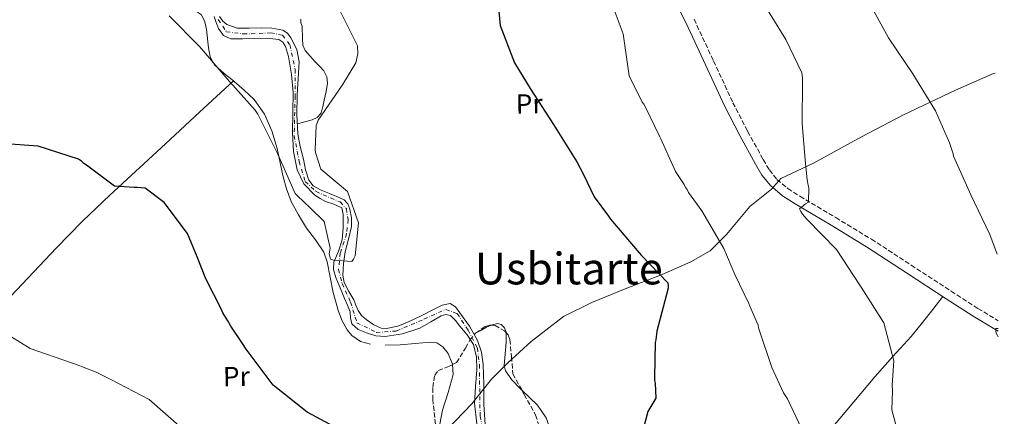
# Model space of a CAD drawing. Units: metres. Extents: x 576543 to 579971, y 4747365 to 4749717.
# Drawn here: x 579610 to 579967, y 4747955 to 4748099 of the extents above; entities that cross this region are included whole.
import ezdxf
from ezdxf.enums import TextEntityAlignment as Align

# ---------------------------------------------------------------- set-up
doc = ezdxf.new("R2010")
doc.units = ezdxf.units.M
doc.header["$MEASUREMENT"] = 0
doc.linetypes.add('DGN Style 3', pattern=[2.435890702152634, 1.739921930109024, -0.6959687720436097])
doc.linetypes.add('DGN Style 4', pattern=[2.7856150101045474, 1.391937544087219, -0.6959687720436097, 0.001739921930109024, -0.6959687720436097])
for name, color, linetype, lineweight in [('Camino', 7, 'DGN Style 3', 0), ('Cauce permanente', 151, 'Continuous', 13), ('Cauce permanente (área)', 142, 'Continuous', 13), ('Curva de nivel directora', 30, 'Continuous', 30), ('Curva de nivel intermedia', 30, 'Continuous', 0), ('Eje cauce permanente (área)', 70, 'DGN Style 4', 0), ('Etiqueta de uso rústico', 92, 'Continuous', 0), ('Límite de Concejo', 7, 'Continuous', 0), ('Línea de cambio de uso (parcela vista)', 92, 'Continuous', 0), ('Margen derecho', 7, 'Continuous', 0), ('Texto de Área (paraje) menor', 7, 'Continuous', 0), ('Zona arbolada', 92, 'DGN Style 3', 0)]:
    doc.layers.add(name, color=color, linetype=linetype, lineweight=lineweight)
doc.styles.add('Style-Arial', font='arial.ttf')

msp = doc.modelspace()

# ---------------------------------------------------------------- linework, layer by layer
at = {"layer": 'Camino', "color": 7, "linetype": 'DGN Style 3', "lineweight": 0}
msp.add_polyline3d([(579854.4200000014, 4748099.070000002, 583.0599999999977), (579861.4699999989, 4748083.95, 583.5399999999937), (579868.4699999974, 4748068.810000001, 584.029999999999), (579873.8099999971, 4748058.42, 584.1600000000036), (579879.4699999989, 4748048.180000001, 584.2700000000041), (579881.6900000006, 4748044.420000001, 584.3899999999994), (579884.4299999988, 4748041.000000001, 584.5099999999948), (579888.4200000007, 4748037.660000003, 584.5200000000042), (579892.7600000014, 4748034.850000001, 584.5099999999948), (579905.7600000014, 4748027.140000001, 584.8500000000059), (579918.6700000018, 4748019.300000002, 585.479999999996), (579933.1000000021, 4748009.869999999, 586.8699999999955), (579947.5399999992, 4748000.420000002, 588.3899999999995), (579957.2600000021, 4747994.180000001, 588.7100000000064), (579964.530000001, 4747989.740000002, 589.0099999999948)], dxfattribs=at)
at = {"layer": 'Cauce permanente', "color": 151, "linetype": 'Continuous', "lineweight": 13}
for points in [[(579775.7699999996, 4747952.300000001, 572.679999999993), (579774.9000000004, 4747959.82, 572.2899999999936), (579775.2000000002, 4747965.869999999, 572.2899999999936), (579775.6600000003, 4747971.930000001, 572.2899999999936), (579775.6399999997, 4747976.57, 571.6900000000023), (579774.54, 4747981.109999999, 571.0899999999965), (579772.2599999999, 4747984.619999999, 571.070000000007), (579769.5899999999, 4747987.800000001, 571.0899999999965), (579767.9600000001, 4747989.800000001, 571.0099999999948), (579766.1399999997, 4747991.609999999, 570.8399999999965), (579764.4900000002, 4747992.039999999, 570.3500000000058), (579762.75, 4747991.560000001, 569.8800000000047), (579758.9900000002, 4747989.300000001, 569.7599999999948), (579755.0800000001, 4747987.07, 569.8800000000047), (579748.8399999999, 4747985.01, 570.3099999999977), (579742.5499999998, 4747983.960000001, 570.6000000000058), (579739.1500000004, 4747984.289999999, 570.6000000000058), (579735.75, 4747985.300000001, 570.6000000000058), (579732.7699999996, 4747986.51, 570.6000000000058), (579730.3700000001, 4747988.600000001, 570.6000000000058), (579729.9699999997, 4747990.77, 570.6000000000058), (579729.8200000003, 4747992.949999999, 570.6000000000058), (579728.8099999996, 4747995.350000001, 570.4799999999959), (579727.7999999998, 4747997.75, 570.3600000000006), (579726.79, 4748000.16, 570.3600000000006), (579725.7800000003, 4748002.560000001, 570.3600000000006), (579724.6399999997, 4748005.430000001, 570.3600000000006), (579723.75, 4748008.33, 570.3600000000006), (579723.8499999996, 4748010.99, 570.3600000000006), (579725.5599999996, 4748015, 570.3600000000006), (579726.9600000001, 4748019.039999999, 570.3600000000006), (579727.2800000003, 4748023.600000001, 570.2200000000012), (579727.29, 4748028.24, 569.8800000000047), (579726.7699999996, 4748030.65, 568.9100000000036), (579723.9400000004, 4748032, 569), (579720.9199999999, 4748032.970000001, 569.1499999999943), (579718.9299999997, 4748034.039999999, 569.3000000000029), (579717.0099999999, 4748035.33, 569.3899999999994), (579713.04, 4748039.4, 569.3899999999994), (579710.5700000003, 4748044.42, 569.3899999999994), (579709.29, 4748051.16, 569.3899999999994), (579708.8899999997, 4748057.939999999, 569.3899999999994), (579709.0300000003, 4748065.199999999, 569.320000000007), (579709.1299999999, 4748072.460000001, 569.1499999999943), (579708.5999999996, 4748079, 568.6399999999994), (579707.4699999997, 4748085.5, 568.179999999993), (579706.4299999997, 4748089.230000001, 568.3000000000029), (579705.4500000002, 4748090.789999999, 568.3800000000047), (579703.9699999997, 4748091.74, 568.4199999999983), (579699.6200000001, 4748092.230000001, 568.4199999999983), (579695.2599999999, 4748092.08, 568.4199999999983), (579690.9000000004, 4748091.91, 568.4199999999983), (579686.5499999998, 4748091.930000001, 568.4199999999983), (579683.9500000002, 4748093.220000001, 568.25), (579682.1299999999, 4748095.730000001, 567.9400000000023), (579681.2300000004, 4748097.869999999, 567.6699999999983), (579680.5999999996, 4748100.060000001, 567.4600000000064)], [(579682.54, 4748100.09, 568.179999999993), (579683.6600000003, 4748098.430000001, 568.1399999999994), (579685.2000000002, 4748097.15, 568.0599999999977), (579688.9000000004, 4748095.84, 567.9400000000023), (579693.2599999999, 4748095.84, 567.9400000000023), (579697.6100000005, 4748095.99, 567.9400000000023), (579701.5, 4748095.82, 567.9400000000023), (579705.3700000001, 4748095.15, 567.9400000000023), (579707.0700000003, 4748094.039999999, 568.029999999999), (579708.3200000003, 4748092.289999999, 568.179999999993), (579710.4800000004, 4748088.050000001, 568.4199999999983), (579711.3700000001, 4748083.630000001, 568.6699999999983), (579711.0099999999, 4748077.58, 569.0500000000029), (579710.5999999996, 4748071.52, 569.3899999999994), (579710.5300000003, 4748064.5, 569.3399999999965), (579710.8300000001, 4748057.49, 569.1499999999943), (579711.6900000004, 4748052.880000001, 569.1499999999943), (579712.9199999999, 4748048.33, 569.1499999999943), (579713.6799999997, 4748044.430000001, 569.1499999999943), (579714.8300000001, 4748040.710000001, 569.1499999999943), (579716.4699999997, 4748038.710000001, 569.1499999999943), (579719.3399999999, 4748037.09, 569.25), (579722.3300000001, 4748035.9, 569.3899999999994), (579725.0099999999, 4748034.779999999, 569.3899999999994), (579727.6900000004, 4748033.57, 569.3899999999994), (579729, 4748032.140000001, 569.7400000000052), (579729.6799999997, 4748030.210000001, 570.1199999999953), (579730.29, 4748027.060000001, 570.3000000000029), (579730.2699999996, 4748023.930000001, 570.3600000000006), (579729.1699999999, 4748019.310000001, 570.2100000000064), (579728, 4748014.699999999, 570.1199999999953), (579727.3600000005, 4748010.52, 570.3000000000029), (579727.2000000002, 4748006.289999999, 570.529999999999), (579727.7000000002, 4748003.560000001, 570.6000000000058), (579729.3499999996, 4748000.390000001, 570.6000000000058), (579731.2000000002, 4747997.33, 570.6000000000058), (579731.9299999997, 4747995.41, 570.6000000000058), (579732.7100000001, 4747993.480000001, 570.6000000000058), (579733.9600000001, 4747991.680000001, 570.6000000000058), (579735.6699999999, 4747990.140000001, 570.6000000000058), (579738.3499999996, 4747988.25, 570.6000000000058), (579741.1100000005, 4747987.029999999, 570.6000000000058), (579742.9900000002, 4747986.869999999, 570.6000000000058), (579747.0999999996, 4747987.789999999, 570.6000000000058), (579751.1699999999, 4747989.430000001, 570.6000000000058), (579755.7599999999, 4747991.680000001, 570.6000000000058), (579760.29, 4747993.939999999, 570.6000000000058), (579763.1900000004, 4747995.369999999, 570.7100000000064), (579766.0700000003, 4747995.970000001, 570.8399999999965), (579767.9400000004, 4747994.730000001, 570.8399999999965), (579769.5099999999, 4747992.640000001, 570.8399999999965), (579773.0999999996, 4747987.800000001, 570.9199999999983), (579775.9699999997, 4747982.58, 571.0899999999965), (579777.3799999999, 4747978.300000001, 571.3099999999977), (579778.0499999998, 4747973.91, 571.570000000007), (579778.1900000004, 4747966.65, 572.070000000007), (579778.29, 4747959.390000001, 572.5399999999936), (579778.7599999999, 4747952.119999999, 572.6900000000023)]]:
    msp.add_polyline3d(points, dxfattribs=at)
at = {"layer": 'Cauce permanente (área)', "color": 142, "linetype": 'Continuous', "lineweight": 13}
for points in [[(579706.4299999997, 4748089.230000001, 568.3000000000029), (579705.4500000002, 4748090.789999999, 568.3800000000047), (579703.9699999997, 4748091.74, 568.4199999999983), (579699.6200000001, 4748092.230000001, 568.4199999999983), (579695.2599999999, 4748092.08, 568.4199999999983), (579690.9000000004, 4748091.91, 568.4199999999983), (579686.5499999998, 4748091.930000001, 568.4199999999983), (579683.9500000002, 4748093.220000001, 568.25), (579682.1299999999, 4748095.730000001, 567.9400000000023), (579681.2300000004, 4748097.869999999, 567.6699999999983), (579680.5999999996, 4748100.060000001, 567.4600000000064)], [(579711.0099999999, 4748077.58, 569.0500000000029), (579711.3700000001, 4748083.630000001, 568.6699999999983), (579710.4800000004, 4748088.050000001, 568.4199999999983), (579708.3200000003, 4748092.289999999, 568.179999999993), (579707.0700000003, 4748094.039999999, 568.029999999999), (579705.3700000001, 4748095.15, 567.9400000000023), (579701.5, 4748095.82, 567.9400000000023), (579697.6100000005, 4748095.99, 567.9400000000023), (579693.2599999999, 4748095.84, 567.9400000000023), (579688.9000000004, 4748095.84, 567.9400000000023), (579685.2000000002, 4748097.15, 568.0599999999977), (579683.6600000003, 4748098.430000001, 568.1399999999994), (579682.54, 4748100.09, 568.179999999993)], [(579775.7699999996, 4747952.300000001, 572.679999999993), (579774.9000000004, 4747959.82, 572.2899999999936), (579775.2000000002, 4747965.869999999, 572.2899999999936), (579775.6600000003, 4747971.930000001, 572.2899999999936), (579775.6399999997, 4747976.57, 571.6900000000023), (579774.54, 4747981.109999999, 571.0899999999965), (579772.2599999999, 4747984.619999999, 571.070000000007), (579769.5899999999, 4747987.800000001, 571.0899999999965), (579767.9600000001, 4747989.800000001, 571.0099999999948), (579766.1399999997, 4747991.609999999, 570.8399999999965), (579764.4900000002, 4747992.039999999, 570.3500000000058), (579762.75, 4747991.560000001, 569.8800000000047), (579758.9900000002, 4747989.300000001, 569.7599999999948), (579755.0800000001, 4747987.07, 569.8800000000047), (579748.8399999999, 4747985.01, 570.3099999999977), (579742.5499999998, 4747983.960000001, 570.6000000000058), (579739.1500000004, 4747984.289999999, 570.6000000000058), (579735.75, 4747985.300000001, 570.6000000000058), (579732.7699999996, 4747986.51, 570.6000000000058), (579730.3700000001, 4747988.600000001, 570.6000000000058), (579729.9699999997, 4747990.77, 570.6000000000058), (579729.8200000003, 4747992.949999999, 570.6000000000058), (579728.8099999996, 4747995.350000001, 570.4799999999959), (579727.7999999998, 4747997.75, 570.3600000000006), (579726.79, 4748000.16, 570.3600000000006), (579725.7800000003, 4748002.560000001, 570.3600000000006), (579724.6399999997, 4748005.430000001, 570.3600000000006), (579723.75, 4748008.33, 570.3600000000006), (579723.8499999996, 4748010.99, 570.3600000000006), (579725.5599999996, 4748015, 570.3600000000006), (579726.9600000001, 4748019.039999999, 570.3600000000006), (579727.2800000003, 4748023.600000001, 570.2200000000012), (579727.29, 4748028.24, 569.8800000000047), (579726.7699999996, 4748030.65, 568.9100000000036), (579723.9400000004, 4748032, 569), (579720.9199999999, 4748032.970000001, 569.1499999999943), (579718.9299999997, 4748034.039999999, 569.3000000000029), (579717.0099999999, 4748035.33, 569.3899999999994), (579713.04, 4748039.4, 569.3899999999994), (579710.5700000003, 4748044.42, 569.3899999999994), (579709.29, 4748051.16, 569.3899999999994), (579708.8899999997, 4748057.939999999, 569.3899999999994), (579709.0300000003, 4748065.199999999, 569.320000000007), (579709.1299999999, 4748072.460000001, 569.1499999999943), (579708.5999999996, 4748079, 568.6399999999994), (579707.4699999997, 4748085.5, 568.179999999993), (579706.4299999997, 4748089.230000001, 568.3000000000029)], [(579778.7599999999, 4747952.119999999, 572.6900000000023), (579778.29, 4747959.390000001, 572.5399999999936), (579778.1900000004, 4747966.65, 572.070000000007), (579778.0499999998, 4747973.91, 571.570000000007), (579777.3799999999, 4747978.300000001, 571.3099999999977), (579775.9699999997, 4747982.58, 571.0899999999965), (579773.0999999996, 4747987.800000001, 570.9199999999983), (579769.5099999999, 4747992.640000001, 570.8399999999965), (579767.9400000004, 4747994.730000001, 570.8399999999965), (579766.0700000003, 4747995.970000001, 570.8399999999965), (579763.1900000004, 4747995.369999999, 570.7100000000064), (579760.29, 4747993.939999999, 570.6000000000058), (579755.7599999999, 4747991.680000001, 570.6000000000058), (579751.1699999999, 4747989.430000001, 570.6000000000058), (579747.0999999996, 4747987.789999999, 570.6000000000058), (579742.9900000002, 4747986.869999999, 570.6000000000058), (579741.1100000005, 4747987.029999999, 570.6000000000058), (579738.3499999996, 4747988.25, 570.6000000000058), (579735.6699999999, 4747990.140000001, 570.6000000000058), (579733.9600000001, 4747991.680000001, 570.6000000000058), (579732.7100000001, 4747993.480000001, 570.6000000000058), (579731.9299999997, 4747995.41, 570.6000000000058), (579731.2000000002, 4747997.33, 570.6000000000058), (579729.3499999996, 4748000.390000001, 570.6000000000058), (579727.7000000002, 4748003.560000001, 570.6000000000058), (579727.2000000002, 4748006.289999999, 570.529999999999), (579727.3600000005, 4748010.52, 570.3000000000029), (579728, 4748014.699999999, 570.1199999999953), (579729.1699999999, 4748019.310000001, 570.2100000000064), (579730.2699999996, 4748023.930000001, 570.3600000000006), (579730.29, 4748027.060000001, 570.3000000000029), (579729.6799999997, 4748030.210000001, 570.1199999999953), (579729, 4748032.140000001, 569.7400000000052), (579727.6900000004, 4748033.57, 569.3899999999994), (579725.0099999999, 4748034.779999999, 569.3899999999994), (579722.3300000001, 4748035.9, 569.3899999999994), (579719.3399999999, 4748037.09, 569.25), (579716.4699999997, 4748038.710000001, 569.1499999999943), (579714.8300000001, 4748040.710000001, 569.1499999999943), (579713.6799999997, 4748044.430000001, 569.1499999999943), (579712.9199999999, 4748048.33, 569.1499999999943), (579711.6900000004, 4748052.880000001, 569.1499999999943), (579710.8300000001, 4748057.49, 569.1499999999943), (579710.5300000003, 4748064.5, 569.3399999999965), (579710.5999999996, 4748071.52, 569.3899999999994), (579711.0099999999, 4748077.58, 569.0500000000029)]]:
    msp.add_polyline3d(points, dxfattribs=at)
at = {"layer": 'Curva de nivel directora', "color": 30, "linetype": 'Continuous', "lineweight": 30, "elevation": 575.0000000000001, "flags": 128}
for points in [[(579782.7699999983, 4748112.010000001), (579784.2199999989, 4748096.800000003), (579789.3899999988, 4748083.310000001), (579795.0599999995, 4748073.95), (579803.5300000008, 4748060.880000001), (579811.9199999995, 4748047.34), (579814.3899999993, 4748042.800000001), (579818.2800000008, 4748034.689999999), (579823.3599999992, 4748027.619999999), (579824.1100000001, 4748026.53), (579834.4999999994, 4748014.320000002), (579835.4299999991, 4748013.41), (579844.9499999988, 4748003.480000001), (579845.0599999982, 4748002.380000002), (579844.989999999, 4748001.550000003), (579840.9299999998, 4747985.890000001), (579840.5299999998, 4747982.760000002), (579840.36, 4747981.840000001), (579840.1099999995, 4747969.170000002), (579840.1299999997, 4747968.070000002), (579840.3299999986, 4747967.060000001), (579840.599999999, 4747961.65), (579837.6599999998, 4747956.830000001), (579835.1599999986, 4747947.060000001)], [(579727.5700000004, 4747949.5), (579714.2399999998, 4747956.620000001), (579701.9599999997, 4747966.410000001), (579692.1099999994, 4747979.37), (579690.7900000005, 4747981.460000004), (579686.650000001, 4747987.820000002), (579685.5099999988, 4747989.720000002), (579683.7199999985, 4747992.630000002), (579683.2400000001, 4747993.820000002), (579677.5499999993, 4748004.920000001), (579674.3899999987, 4748012.940000001), (579670.9499999988, 4748021.41), (579662.4100000004, 4748032.65), (579655.5300000005, 4748037.77), (579652.6899999996, 4748038.000000002), (579651.5799999987, 4748038.070000002), (579644.4199999995, 4748038.59), (579643.4899999996, 4748039.310000001), (579634.2899999997, 4748046.130000001), (579633.3599999998, 4748046.760000002), (579632.5199999993, 4748047.66), (579631.4100000008, 4748048.380000002), (579616.8300000007, 4748053.090000002), (579603.4199999997, 4748054.060000001)]]:
    msp.add_lwpolyline(points, dxfattribs=at)
at = {"layer": 'Curva de nivel intermedia', "color": 30, "linetype": 'Continuous', "lineweight": 0, "flags": 128}
for points, elevation in [([(579823.300000001, 4748108.369999999), (579828.7700000005, 4748093.779999998), (579830.9499999997, 4748078.579999999), (579835.6100000001, 4748069.02), (579836.1700000011, 4748068.3), (579836.6500000019, 4748067.390000001), (579841.9700000016, 4748056.46), (579842.3499999992, 4748055.640000001), (579847.2100000007, 4748044.899999999), (579847.6800000002, 4748043.8), (579850.7900000014, 4748039.079999999), (579851.2699999998, 4748038.08), (579851.9200000003, 4748037.269999999), (579852.4000000008, 4748036.27), (579857.1900000008, 4748029.550000001), (579865.2199999996, 4748015.92), (579869.2300000017, 4748006.45), (579874.2699999998, 4747995.980000001), (579874.650000002, 4747995.07), (579877.6100000015, 4747988.139999999), (579877.8100000003, 4747987.140000001), (579882.54, 4747972.810000001)], 580.0000000000001), ([(579879.4000000019, 4748105.01), (579887.690000002, 4748091.749999999), (579893.5000000013, 4748079.67), (579893.7100000014, 4748077.84), (579893.7300000016, 4748076.739999999), (579893.5300000004, 4748061.23), (579894.6700000003, 4748048.130000002), (579895.2300000014, 4748041.890000001), (579895.4300000003, 4748040.890000001), (579895.740000001, 4748038.869999999), (579895.9400000023, 4748037.87), (579895.8400000016, 4748032.730000001), (579894.7500000009, 4748032.159999999), (579892.5800000004, 4748030.289999999), (579893.0499999998, 4748029.289999999), (579893.7100000014, 4748028.380000002), (579895.3000000007, 4748026.570000002), (579906.0400000007, 4748015.550000002), (579914.5099999999, 4748002.67), (579914.9800000014, 4748001.850000001), (579923.1800000002, 4747988.949999998), (579926.800000001, 4747975.159999999), (579926.2199999999, 4747966.34), (579926.2500000012, 4747964.319999998), (579926.0900000003, 4747957.430000001), (579929.2199999995, 4747945.65)], 585), ([(579917.4000000021, 4748106.119999999), (579924.8699999999, 4748092.300000001), (579933.7200000011, 4748079.319999998), (579941.8300000004, 4748065.87), (579946.9800000002, 4748054.210000001), (579948.240000001, 4748050.289999999), (579948.440000002, 4748049.37), (579954.6300000013, 4748035.440000001), (579961.5700000015, 4748021.05), (579964.2400000005, 4748013.869999998)], 590.0000000000002), ([(579664.1900000018, 4748100.260000001), (579675.2000000002, 4748089.16), (579685.2200000006, 4748077.49), (579695.4100000006, 4748066.100000001), (579696.3499999995, 4748064.640000001), (579703.5600000002, 4748050.17), (579709.9500000004, 4748035.869999999), (579710.7000000015, 4748034.970000001), (579715.3600000018, 4748030.730000001), (579720.3999999999, 4748025.679999999), (579722.5800000015, 4748015.989999999), (579722.2400000017, 4748014.05), (579722.7300000013, 4748012.039999997), (579723.7500000005, 4748011.689999999), (579730.370000001, 4748011.159999999), (579731.0799999996, 4748012.09), (579731.6100000016, 4748013.289999999), (579732.7900000018, 4748025.240000002), (579728.8400000001, 4748036.649999999), (579719.1600000017, 4748044.74), (579717.3199999998, 4748050.769999999), (579717.1200000009, 4748051.779999999), (579717.5200000011, 4748060.409999999), (579718.2300000018, 4748062.439999999), (579727.0000000005, 4748075.34), (579731.92, 4748083.219999999), (579732.5999999996, 4748086.539999999), (579732.4600000011, 4748089.470000001), (579725.7199999997, 4748102.939999998)], 570), ([(579964.5599999999, 4747986.970000001), (579963.7900000011, 4747986.960000001), (579963.7100000005, 4747986.13), (579963.9100000019, 4747985.210000001), (579964.3800000012, 4747984.399999999), (579964.5900000012, 4747983.91)], 590.0000000000005), ([(579668.8200000009, 4747950.720000001), (579657.0000000013, 4747961.17), (579643.1100000018, 4747968.460000001), (579637.8400000012, 4747971.029999998), (579630.3600000001, 4747974.029999998), (579628.5099999994, 4747974.55), (579613.9299999994, 4747979.719999999), (579606.8799999995, 4747984.009999999)], 580.0000000000001), ([(579882.54, 4747972.810000001), (579886.8200000003, 4747963.609999998), (579888.2400000021, 4747961.429999999), (579893.28, 4747950.689999999), (579893.66, 4747949.869999998), (579895.5700000012, 4747934.390000001), (579899.3100000005, 4747919.310000001), (579900.3900000001, 4747914.650000001), (579900.6800000007, 4747913.739999999), (579900.7900000003, 4747912.82), (579902.9699999995, 4747897.9), (579904.0700000015, 4747892.050000001), (579904.8499999995, 4747889.489999999), (579909.9500000001, 4747875.260000001), (579915.3300000001, 4747860.939999999), (579921.9800000021, 4747847.109999998), (579923.8600000017, 4747844.29), (579932.4200000003, 4747831.679999999), (579942.8099999994, 4747819.460000001), (579946.740000001, 4747815.119999998), (579952.1400000014, 4747810.63), (579952.7000000001, 4747809.630000001), (579961.4199999997, 4747798.67), (579966.8100000008, 4747793.569999998)], 580.0000000000005)]:
    msp.add_lwpolyline(points, dxfattribs=dict(at, elevation=elevation))
at = {"layer": 'Eje cauce permanente (área)', "color": 70, "linetype": 'DGN Style 4', "lineweight": 0}
msp.add_polyline3d([(579682.0099999999, 4748098.92, 568.9100000000036), (579685.0099999999, 4748094.550000001, 569.1000000000058), (579691.1100000005, 4748093.730000001, 569.0899999999965), (579701.0300000003, 4748094.09, 569), (579705.3499999996, 4748093.310000001, 569.0800000000017), (579707.9900000002, 4748089.75, 569.4199999999983), (579709.9000000004, 4748080.83, 569.7599999999948), (579709.9000000004, 4748071.180000001, 569.9499999999971), (579709.5300000003, 4748056.850000001, 569.6300000000047), (579711.3499999996, 4748047.470000001, 570.1300000000047), (579713.54, 4748040.189999999, 570.0899999999965), (579717.4500000002, 4748036.550000001, 570.0899999999965), (579726.1900000004, 4748032.810000001, 570.0399999999936), (579728.4400000004, 4748030.4, 570.0200000000041), (579729.0700000003, 4748026.4, 570.029999999999), (579728.5300000003, 4748021.210000001, 570.0200000000041), (579726.25, 4748014.279999999, 570.0099999999948), (579725.6200000001, 4748008.369999999, 570.6999999999971), (579726.8899999997, 4748003.230000001, 571.3300000000017), (579729.9800000004, 4747996.49, 571.8600000000006), (579732.2599999999, 4747989.02, 572.5800000000017), (579739.3600000005, 4747985.470000001, 572.3500000000058), (579746.6399999997, 4747986.02, 572.0800000000017), (579756.5599999996, 4747990.300000001, 571.7899999999936), (579764.4800000004, 4747993.850000001, 571.7700000000041), (579768.6200000001, 4747992.310000001, 571.9400000000023), (579772.5300000003, 4747986.300000001, 571.320000000007), (579775.9000000004, 4747979.83, 571.9600000000064), (579776.6299999999, 4747973.82, 573.029999999999), (579776.9000000004, 4747955.220000001, 573.3699999999953), (579778.8099999996, 4747943.57, 573.5)], dxfattribs=at)
at = {"layer": 'Límite de Concejo', "color": 7, "linetype": 'Continuous', "lineweight": 0}
msp.add_polyline3d([(579764.9200000018, 4747950.26, 573.23), (579773.879999999, 4747959.609999999, 573.3000000000001), (579781.0700000003, 4747968.57, 573.5400000000001), (579787, 4747974.460000001, 573.72), (579795.3399999999, 4747982.15, 573.64), (579807.1000000016, 4747991.26, 573.65), (579817.3599999994, 4747996.300000001, 573.7900000000001), (579829.3999999985, 4748001.350000001, 574.02), (579842.8500000016, 4748006.540000001, 575.11), (579853.2399999984, 4748011.060000001, 577.3100000000002), (579860.2100000009, 4748015.060000001, 579), (579866.1400000006, 4748020.949999999, 580.58), (579874.5899999999, 4748031.180000001, 582.73), (579882.4200000018, 4748037.470000001, 584.4), (579885.8299999982, 4748041.310000001, 584.58), (579897.7399999984, 4748046.869999999, 585.21), (579915.0899999999, 4748056.41, 587.1700000000001), (579930.3000000007, 4748064.4, 588.8000000000001), (579949.1799999997, 4748073.32, 591.02), (579962.870000001, 4748079.390000001, 592.4400000000002), (579963.4800000004, 4748079.560000001, 592.49)], dxfattribs=at)
at = {"layer": 'Línea de cambio de uso (parcela vista)', "color": 92, "linetype": 'Continuous', "lineweight": 0, "extrusion": (-0.08178365383621813, -0.04340636902770382, 0.995704434605485), "elevation": -252940.3209362495, "flags": 128}
msp.add_lwpolyline([(-3922091.96765633, 2726301.290093271), (-3922091.96765633, 2726300.718749636)], dxfattribs=at)
at = {"layer": 'Línea de cambio de uso (parcela vista)', "color": 92, "linetype": 'Continuous', "lineweight": 0}
for points in [[(579661.2609999999, 4748135.137, 567.1926999999996), (579662.0800000001, 4748133.630000001, 567.1999999999971), (579663.6200000001, 4748125.480000001, 567.6199999999953), (579664.5599999996, 4748117.289999999, 568.0800000000017), (579665.2699999996, 4748111, 568.3000000000029), (579665.9500000002, 4748107.91, 568.3999999999943), (579667.4299999997, 4748104.930000001, 568.5200000000041), (579669.7199999997, 4748103.560000001, 569), (579672.3300000001, 4748102.800000001, 569.4100000000036), (579674.2100000001, 4748101.930000001, 569.4100000000036), (579675.9100000003, 4748100.65, 569.4100000000036), (579677.1399999997, 4748098.08, 569.4100000000036), (579677.7699999996, 4748095.359999999, 569.4100000000036), (579678.5599999996, 4748088.699999999, 569.75), (579679.1200000001, 4748085.449999999, 570.0500000000029), (579680.6399999997, 4748082.57, 570.2899999999936), (579684.1500000004, 4748079.369999999, 570.5800000000017), (579687.5100999996, 4748076.7401, 570.7260999999999)], [(579711.9400000004, 4748099.050000001, 569), (579712, 4748097.82, 569.1900000000023), (579712.4600000001, 4748096.51, 569.4100000000036), (579712.5999999996, 4748091.91, 569.5399999999936), (579712.6399999997, 4748089.630000001, 569.429999999993), (579713.4900000002, 4748087.699999999, 569.4100000000036), (579715.2800000003, 4748085.730000001, 569.5200000000041), (579717.0800000001, 4748083.779999999, 569.6300000000047), (579718.6600000003, 4748082.060000001, 569.7700000000041), (579720.2300000004, 4748080.300000001, 569.8500000000058), (579721.3899999997, 4748078.230000001, 569.8500000000058), (579721.6299999999, 4748075.91, 569.8500000000058), (579721.0899999999, 4748072.810000001, 569.8500000000058), (579720.4100000003, 4748069.720000001, 569.8500000000058), (579719.8899999997, 4748067.26, 569.8500000000058), (579719.1600000003, 4748064.84, 569.8500000000058), (579717.9100000003, 4748063.380000001, 569.779999999999), (579716.1100000005, 4748062.58, 569.6300000000047), (579713.3899999997, 4748061.850000001, 569.4400000000023), (579710.6799999997, 4748061.119999999, 569.25)], [(579687.5100999996, 4748076.7401, 570.7200000000012), (579675.2300000004, 4748065.34, 571.6199999999953), (579662.9600000001, 4748053.930000001, 572.5099999999948), (579642.7599999999, 4748035.300000001, 573.5800000000017), (579632.8499999996, 4748025.83, 574.320000000007), (579623.29, 4748016.07, 575.6100000000006), (579607.0099999999, 4747998.720000001, 578.5399999999936), (579590.7317000004, 4747981.3718, 581.4796999999963)], [(579687.5100999996, 4748076.7401, 570.7260999999999), (579687.8300000001, 4748076.49, 570.7400000000052), (579691.4600000001, 4748073.289999999, 570.5599999999977), (579695.0199999996, 4748069.960000001, 570.2899999999936), (579698.7800000003, 4748064.619999999, 570.1499999999943), (579701.4100000003, 4748058.560000001, 570.070000000007), (579703.3700000001, 4748052.199999999, 570.1699999999983), (579705.4600000001, 4748042.42, 570.5500000000029), (579706.7100000001, 4748037.619999999, 570.6999999999971), (579708.4800000004, 4748032.99, 570.7400000000052), (579711.0700000003, 4748028.08, 570.5399999999936), (579713.9600000001, 4748023.34, 570.2899999999936), (579717.2599999999, 4748019.050000001, 570.1999999999971), (579720.2999999998, 4748014.58, 570.2899999999936), (579721.54, 4748011.060000001, 570.6100000000006), (579722.5499999998, 4748005.539999999, 571.3800000000047), (579723.6399999997, 4748000.029999999, 572.070000000007), (579725.6299999999, 4747993.109999999, 572.6999999999971), (579726.9299999997, 4747989.720000001, 572.9100000000036), (579728.7400000002, 4747986.380000001, 572.9499999999971), (579730.4199999999, 4747984.359999999, 572.8999999999943), (579733.6100000005, 4747982.25, 572.8099999999977), (579737.2400000002, 4747981.210000001, 572.7299999999959)], [(579944.5700000003, 4747998.49, 588.2599999999948), (579940.9000000004, 4747993.789999999, 587.2700000000041), (579937.2300000004, 4747989.100000001, 586.2700000000041), (579933.0700000003, 4747984.07, 585.5899999999965), (579926.4600000001, 4747976.730000001, 585.3600000000006), (579919.9000000004, 4747969.390000001, 584.7299999999959), (579909.7300000004, 4747957.300000001, 582.5399999999936), (579899.5599999996, 4747945.220000001, 580.320000000007), (579883.6699999999, 4747927.380000001, 576.8899999999994), (579867.4900000002, 4747909.82, 573.4799999999959), (579864.25, 4747906.26, 573.6499999999943), (579859.2400000002, 4747901.060000001, 575.5399999999936), (579856.6500000004, 4747898.75, 576.3600000000006), (579854.0199999996, 4747896.789999999, 576.570000000007)], [(579780.9336000001, 4747988.1448, 571.7976999999955), (579779.25, 4747987.350000001, 571.4900000000052), (579776.9699999997, 4747986.130000001, 571.25), (579775.1924999999, 4747985.186699999, 571.0629000000044)], [(579786.3628000002, 4747985.3698, 573.0746999999974), (579786.3600000005, 4747985.640000001, 573.0500000000029), (579785.7400000002, 4747987.17, 572.8399999999965), (579784.5300000003, 4747988.32, 572.5899999999965), (579783.2800000003, 4747988.680000001, 572.3399999999965), (579781.2199999997, 4747988.279999999, 571.8500000000058), (579780.9336000001, 4747988.1448, 571.7976999999955)], [(579792.0444999998, 4747964.5329, 573.7589000000007), (579791.29, 4747965.26, 573.8099999999977), (579788.3600000005, 4747968.32, 573.9400000000023), (579786.1299999999, 4747971.58, 573.9199999999983), (579785.5899999999, 4747973.5, 573.8500000000058), (579786.4000000004, 4747981.810000001, 573.3999999999943), (579786.3628000002, 4747985.3698, 573.0746999999974)], [(579742.5599999996, 4747980.84, 572.6199999999953), (579747.8799999999, 4747980.939999999, 572.5099999999948), (579753.4100000003, 4747981.5, 572.3999999999943), (579758.9299999997, 4747982.01, 572.2899999999936), (579761.2300000004, 4747981.720000001, 572.3800000000047), (579763.3899999997, 4747980.310000001, 572.5099999999948), (579765.3600000005, 4747977.83, 572.4400000000023), (579766.9400000004, 4747974.039999999, 572.1600000000036), (579766.9484000001, 4747973.838099999, 572.1552999999985)], [(579766.9484000001, 4747973.838099999, 572.1552999999985), (579767.0999999996, 4747970.189999999, 572.070000000007), (579765.2999999998, 4747963.75, 572.5), (579763.3300000001, 4747957.279999999, 572.9499999999971), (579761.8700000001, 4747949.699999999, 573.2100000000064), (579761.6200000001, 4747945.880000001, 573.320000000007), (579762.0674999999, 4747943.2731, 573.3696999999956)], [(579842.2652000003, 4747904.4147, 574.6440000000002), (579839.8200000003, 4747906.92, 574.5099999999948), (579834.3499999996, 4747911.91, 574.3600000000006), (579826.5800000001, 4747916.92, 574.3699999999953), (579818.7400000002, 4747921.800000001, 574.3600000000006), (579812.9500000002, 4747925.230000001, 574.2200000000012), (579807.1500000004, 4747928.67, 574.1399999999994), (579803.9100000003, 4747931.050000001, 574.2299999999959), (579801.7599999999, 4747934.32, 574.3600000000006), (579801.9199999999, 4747937.189999999, 574.4700000000012), (579802.54, 4747940.07, 574.5800000000017), (579802.5599999996, 4747945.810000001, 574), (579801.9100000003, 4747951.539999999, 573.2599999999948), (579800.8799999999, 4747954.529999999, 573.2200000000012), (579797.6399999997, 4747959.140000001, 573.3800000000047), (579792.0444999998, 4747964.5329, 573.7589000000007)]]:
    msp.add_polyline3d(points, dxfattribs=at)
at = {"layer": 'Margen derecho', "color": 7, "linetype": 'Continuous', "lineweight": 0}
msp.add_polyline3d([(579842.7499999994, 4748115.140000002, 582.7500000000001), (579851.5, 4748097.650000002, 583.0599999999977), (579858.5299999998, 4748082.58, 583.5399999999937), (579865.5599999971, 4748067.380000001, 584.029999999999), (579870.9400000017, 4748056.890000001, 584.1600000000036), (579876.649999998, 4748046.570000002, 584.2700000000041), (579879.0100000006, 4748042.57, 584.3899999999994), (579882.0899999985, 4748038.720000002, 584.5099999999948), (579886.4899999973, 4748035.050000001, 584.5200000000042), (579891.0399999982, 4748032.09, 584.5099999999948), (579904.0899999995, 4748024.36, 584.8500000000059), (579916.9400000017, 4748016.560000001, 585.479999999996), (579931.3200000006, 4748007.150000001, 586.8699999999955), (579945.7699999989, 4747997.699999999, 588.3899999999995), (579955.5299999998, 4747991.430000001, 588.7100000000064), (579964.5699999989, 4747985.910000001, 589.0700000000071)], dxfattribs=at)
at = {"layer": 'Zona arbolada', "color": 92, "linetype": 'DGN Style 3', "lineweight": 0}
for points in [[(579760.75, 4747952.26, 573.3899999999994), (579759.75, 4747961.130000001, 573.6000000000058), (579759.7599999999, 4747965.57, 573.8000000000029), (579760.4500000002, 4747969.970000001, 573.8399999999965), (579761.7400000002, 4747971.65, 573.679999999993), (579765.1900000004, 4747972.970000001, 573.2599999999948), (579768.3499999996, 4747974.529999999, 572.9499999999971), (579771.5899999999, 4747979.82, 572.9900000000052), (579773.1699999999, 4747982.689999999, 573.0399999999936), (579775.2599999999, 4747985.27, 572.9499999999971), (579778.7100000001, 4747987.609999999, 572.7299999999959), (579780.5700000003, 4747988.17, 572.6199999999953), (579782.2999999998, 4747988.050000001, 572.5099999999948), (579785.7100000001, 4747986.100000001, 572.2299999999959), (579787.0599999996, 4747984.59, 572.1100000000006), (579787.7000000002, 4747982.82, 572.070000000007), (579788.2400000002, 4747976.630000001, 572.070000000007), (579788.79, 4747970.439999999, 572.070000000007), (579792.9000000004, 4747962.980000001, 572.2899999999936), (579797.0099999999, 4747955.52, 572.5099999999948), (579798.2999999998, 4747951.359999999, 572.7200000000012)], [(579775.1924999999, 4747985.186699999, 572.952900000004), (579775.2599999999, 4747985.27, 572.9499999999971), (579778.7100000001, 4747987.609999999, 572.7299999999959), (579780.5700000003, 4747988.17, 572.6199999999953), (579780.9336000001, 4747988.1448, 572.5969000000041)], [(579780.9336000001, 4747988.1448, 572.5969000000041), (579782.2999999998, 4747988.050000001, 572.5099999999948), (579785.7100000001, 4747986.100000001, 572.2299999999959), (579786.3628000002, 4747985.3698, 572.1720000000059)], [(579786.3628000002, 4747985.3698, 572.1720000000059), (579787.0599999996, 4747984.59, 572.1100000000006), (579787.7000000002, 4747982.82, 572.070000000007), (579788.2400000002, 4747976.630000001, 572.070000000007), (579788.79, 4747970.439999999, 572.070000000007), (579792.0444999998, 4747964.5329, 572.244200000001)], [(579766.9484000001, 4747973.838099999, 573.0874999999943), (579768.3499999996, 4747974.529999999, 572.9499999999971), (579771.5899999999, 4747979.82, 572.9900000000052), (579773.1699999999, 4747982.689999999, 573.0399999999936), (579775.1924999999, 4747985.186699999, 572.952900000004)], [(579762.0674999999, 4747943.2731, 573.702900000004), (579761.5300000003, 4747946.060000001, 573.5899999999965), (579760.75, 4747952.26, 573.3899999999994), (579759.75, 4747961.130000001, 573.6000000000058), (579759.7599999999, 4747965.57, 573.8000000000029), (579760.4500000002, 4747969.970000001, 573.8399999999965), (579761.7400000002, 4747971.65, 573.679999999993), (579765.1900000004, 4747972.970000001, 573.2599999999948), (579766.9484000001, 4747973.838099999, 573.0874999999943)], [(579792.0444999998, 4747964.5329, 572.244200000001), (579792.9000000004, 4747962.980000001, 572.2899999999936), (579797.0099999999, 4747955.52, 572.5099999999948), (579798.2999999998, 4747951.359999999, 572.7200000000012), (579798.4100000003, 4747944.58, 573.2700000000041), (579798.4800000004, 4747941.15, 573.570000000007), (579799.0700000003, 4747937.84, 573.8399999999965), (579801.3700000001, 4747931.58, 574.2899999999936), (579803.0899999999, 4747928.77, 574.5099999999948), (579805.4600000001, 4747926.430000001, 574.7200000000012), (579812.1699999999, 4747922.83, 574.9600000000064), (579818.8600000005, 4747919.57, 575.1699999999983), (579826.9299999997, 4747914.4, 575.8099999999977), (579834.9800000004, 4747909.199999999, 576.4900000000052), (579842.2652000003, 4747904.4147, 576.9412000000011)]]:
    msp.add_polyline3d(points, dxfattribs=at)

# ---------------------------------------------------------------- texts
at = {"layer": 'Etiqueta de uso rústico', "color": 92, "linetype": 'Continuous', "lineweight": 0, "style": 'Style-Arial'}
for p in [(579794.676212596, 4748068.376325168, 574.4799999999959), (579688.5862125974, 4747969.536325167, 576.570000000007)]:
    msp.add_text('Pr', height=7.000000000000002, rotation=0.9539599999999999, dxfattribs=at).set_placement(p, align=Align.MIDDLE_CENTER)
at = {"layer": 'Texto de Área (paraje) menor', "color": 7, "linetype": 'Continuous', "lineweight": 0, "style": 'Style-Arial'}
msp.add_text('Usbitarte', height=11.5, dxfattribs=at).set_placement((579809.0235464761, 4748008.660010001, 571.4900000000052), align=Align.MIDDLE_CENTER)

doc.saveas('drawing.dxf')
